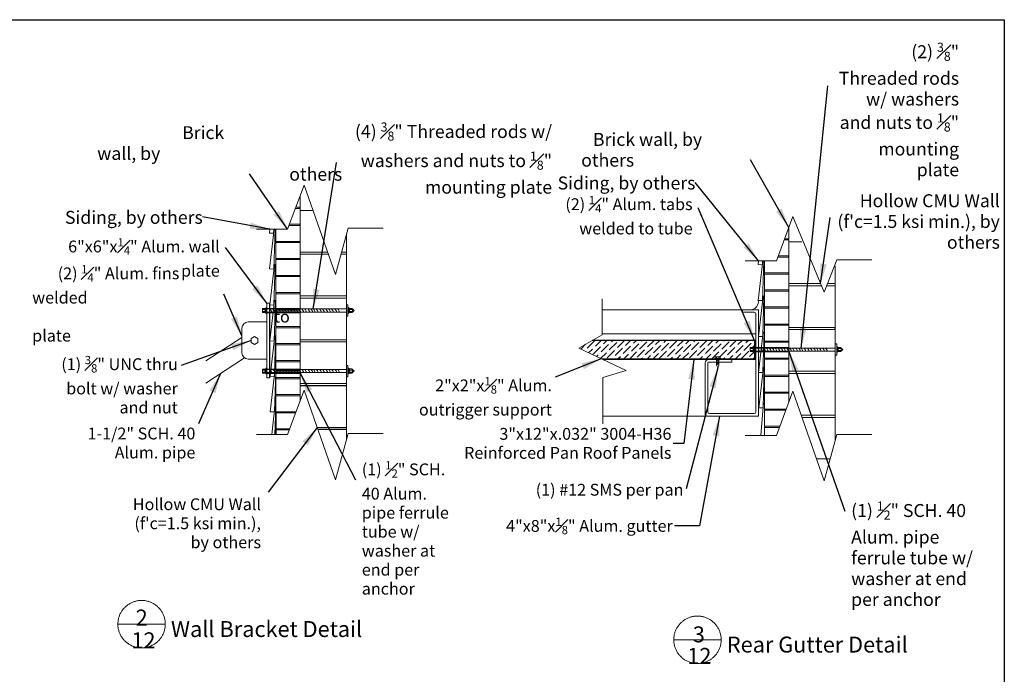
# Model space of a CAD drawing. Units: inches. Extents: x -2363 to 5091, y -7388 to 113.
# Drawn here: x 4609 to 4757, y -7329 to -7231 of the extents above; entities that cross this region are included whole.
import ezdxf

# ---------------------------------------------------------------- set-up
doc = ezdxf.new("R2010")
doc.units = ezdxf.units.IN
doc.header["$MEASUREMENT"] = 0
doc.layers.add('Default', color=7, linetype='Continuous')
doc.styles.add('Arial', font='arial.ttf')
doc.dimstyles.new('Dimension Style 02', dxfattribs={"dimtxt": 3, "dimasz": 3, "dimexe": 0.5, "dimexo": 2, "dimgap": 0.09, "dimtad": 0, "dimtoh": 1, "dimdec": 4, "dimzin": 1, "dimdsep": 46, "dimlunit": 4, "dimtxsty": 'Arial', "dimcen": 0.5, "dimazin": 0, "dimtfac": 1, "dimtdec": 4, "dimtix": 1, "dimtmove": 0, "dimatfit": 3, "dimfxl": 1, "dimfrac": 2, "dimtolj": 1, "dimtzin": 1, "dimarcsym": 0})
pattern_1 = [(45, (4798.74888, -7423.49403), (-0.08838835, 0.08838835), [])]

msp = doc.modelspace()

# ---------------------------------------------------------------- hatches: boundary and pattern name
h = msp.add_hatch()
h.set_pattern_fill('ANSI31')
h.set_pattern_definition(pattern_1)
h.paths.add_polyline_path([(4720.14033, -7278.9848), (4719.93352, -7278.9848), (4719.93352, -7279.97568), (4720.14033, -7279.97568)])
h = msp.add_hatch()
h.set_pattern_fill('ANSI31')
h.set_pattern_definition(pattern_1)
h.paths.add_polyline_path([(4720.14033, -7279.97568), (4719.93352, -7279.97568), (4719.93352, -7280.76079), (4720.14033, -7280.76079)])
h = msp.add_hatch()
h.set_pattern_fill('ANSI31')
h.set_pattern_definition(pattern_1)
h.paths.add_polyline_path([(4720.14033, -7280.76079), (4719.93352, -7280.76079), (4719.93352, -7281.75451), (4720.14033, -7281.75451)])
at = {"layer": 'Default'}
h = msp.add_hatch(dxfattribs=at)
h.set_pattern_fill('ANSI36', color=256, scale=5, style=0)
h.set_pattern_definition([(45, (4798.7489, -7422.8175), (0.3314563, 1.2153398), [1.5625, -0.3125, 0, -0.3125])])
h.paths.add_polyline_path([(4695.52989, -7278.9848), (4693.49114, -7280.15142), (4696.87062, -7281.75451), (4713.96505, -7281.75451), (4713.96505, -7281.72501), (4714.02829, -7281.47959), (4714.77829, -7281.47959), (4714.77829, -7281.72501), (4714.84153, -7281.72501), (4720.14033, -7281.75451), (4720.14033, -7278.9848)])

# ---------------------------------------------------------------- linework, layer by layer
at = {"color": 7}
for p, q in [((4646.58572, -7274.19105), (4651.58915, -7274.19105)), ((4646.58572, -7274.80245), (4651.58915, -7274.80245)), ((4647.05214, -7284.60323), (4647.05214, -7273.40927)), ((4732.06367, -7277.3716), (4732.06367, -7277.04194)), ((4720.14033, -7278.9848), (4695.52989, -7278.9848)), ((4719.93352, -7278.9848), (4719.93352, -7281.75451)), ((4720.14033, -7281.75451), (4720.14033, -7278.9848)), ((4719.93352, -7280.06253), (4725.08168, -7280.06253)), ((4719.93352, -7280.67394), (4725.08168, -7280.67394)), ((4646.58572, -7283.29964), (4651.58915, -7283.29964)), ((4646.58572, -7283.91104), (4651.58915, -7283.91104)), ((4658.57114, -7285.8199), (4651.58915, -7285.8199)), ((4647.92428, -7289.71139), (4647.92428, -7287.32651)), ((4647.92428, -7289.89026), (4647.92428, -7292.27514)), ((4647.92428, -7292.45401), (4647.92428, -7293.13234)), ((4658.57114, -7292.41518), (4654.27281, -7292.41518))]:
    msp.add_line(p, q, dxfattribs=at)
msp.add_lwpolyline([(4513.20175, -7230.74671), (4757.49691, -7230.74671), (4757.49691, -7388.05575), (4513.20175, -7388.05575)], close=True, dxfattribs=at)
at = {"layer": 'Default', "lineweight": 13}
for p, q in [((4651.58915, -7258.96367), (4651.58915, -7257.25861)), ((4650.88742, -7259.14254), (4651.58915, -7259.14254)), ((4650.95404, -7258.96367), (4651.58915, -7258.96367)), ((4651.58915, -7261.52742), (4651.58915, -7259.14254)), ((4647.0363, -7262.27496), (4646.97021, -7262.84831)), ((4647.68447, -7262.27496), (4646.99683, -7268.24028)), ((4647.92428, -7263.51819), (4647.92428, -7262.27496)), ((4649.93246, -7261.70629), (4651.58915, -7261.70629)), ((4649.99909, -7261.52742), (4651.58915, -7261.52742)), ((4651.58915, -7264.09117), (4651.58915, -7261.70629)), ((4651.58915, -7264.09117), (4651.58915, -7261.93818)), ((4725.08168, -7263.70591), (4725.08168, -7262.00086)), ((4647.92428, -7264.09117), (4647.92428, -7263.51819)), ((4647.92428, -7264.09117), (4647.92428, -7263.51819)), ((4647.92428, -7264.09117), (4651.58915, -7264.09117)), ((4647.92428, -7266.65492), (4647.92428, -7264.27004)), ((4647.92428, -7264.27004), (4651.58915, -7264.27004)), ((4651.58915, -7267.06568), (4651.58915, -7263.62934)), ((4651.58915, -7263.62934), (4651.58915, -7264.27004)), ((4651.58915, -7266.65492), (4651.58915, -7264.27004)), ((4651.58915, -7264.27004), (4651.58915, -7265.70442)), ((4658.57114, -7265.70442), (4658.57114, -7263.0381)), ((4724.37995, -7263.88478), (4725.08168, -7263.88478)), ((4724.44657, -7263.70591), (4725.08168, -7263.70591)), ((4725.08168, -7266.26966), (4725.08168, -7263.88478)), ((4651.58915, -7265.70442), (4655.72518, -7265.70442)), ((4657.83921, -7265.70442), (4658.57114, -7265.70442)), ((4658.57114, -7266.03408), (4658.57114, -7265.70442)), ((4647.92428, -7266.65492), (4651.58915, -7266.65492)), ((4647.92428, -7269.21867), (4647.92428, -7266.83379)), ((4647.92428, -7266.83379), (4651.58915, -7266.83379)), ((4651.58915, -7269.21867), (4651.58915, -7266.83379)), ((4651.58915, -7269.21867), (4651.58915, -7267.06568)), ((4720.52882, -7267.01721), (4720.46273, -7267.59055)), ((4721.17699, -7267.01721), (4720.48935, -7272.98252)), ((4721.41681, -7268.26043), (4721.41681, -7267.01721)), ((4723.42499, -7266.44853), (4725.08168, -7266.44853)), ((4723.49161, -7266.26966), (4725.08168, -7266.26966)), ((4725.08168, -7268.83341), (4725.08168, -7266.44853)), ((4725.08168, -7268.83341), (4725.08168, -7266.68042)), ((4647.92428, -7269.21867), (4647.92428, -7268.64569)), ((4721.41681, -7268.83341), (4721.41681, -7268.26043)), ((4721.41681, -7268.83341), (4721.41681, -7268.26043)), ((4721.41681, -7268.83341), (4725.08168, -7268.83341)), ((4725.08168, -7268.37158), (4725.08168, -7269.01228)), ((4725.08168, -7271.80792), (4725.08168, -7268.37158)), ((4732.06367, -7270.44667), (4732.06367, -7267.78035)), ((4647.92428, -7269.21867), (4651.58915, -7269.21867)), ((4647.92428, -7269.39754), (4651.58915, -7269.39754)), ((4647.92428, -7271.78242), (4647.92428, -7269.39754)), ((4651.58915, -7271.78242), (4651.58915, -7269.39754)), ((4721.41681, -7269.01228), (4725.08168, -7269.01228)), ((4721.41681, -7271.39716), (4721.41681, -7269.01228)), ((4725.08168, -7269.01228), (4725.08168, -7270.44667)), ((4725.08168, -7271.39716), (4725.08168, -7269.01228)), ((4647.92428, -7271.78242), (4651.58915, -7271.78242)), ((4721.41681, -7271.39716), (4725.08168, -7271.39716)), ((4721.41681, -7271.57603), (4725.08168, -7271.57603)), ((4721.41681, -7273.96092), (4721.41681, -7271.57603)), ((4725.08168, -7270.44667), (4729.87101, -7270.44667)), ((4725.08168, -7273.96092), (4725.08168, -7271.57603)), ((4725.08168, -7273.96092), (4725.08168, -7271.80792)), ((4730.90656, -7270.44667), (4732.06367, -7270.44667)), ((4732.06367, -7270.77632), (4732.06367, -7270.44667)), ((4647.92428, -7274.34617), (4647.92428, -7271.96129)), ((4647.92428, -7271.96129), (4651.58915, -7271.96129)), ((4651.58915, -7274.34617), (4651.58915, -7271.96129)), ((4651.58915, -7273.18355), (4651.58915, -7272.25822)), ((4658.57114, -7272.2997), (4658.57114, -7272.62935)), ((4697.0231, -7272.75824), (4697.0231, -7278.13036)), ((4645.9303, -7274.26853), (4645.9303, -7274.72496)), ((4646.39889, -7274.19246), (4645.9677, -7274.19246)), ((4646.39889, -7274.3446), (4645.9677, -7274.3446)), ((4646.39889, -7274.64889), (4645.9677, -7274.64889)), ((4646.39889, -7274.80104), (4645.9677, -7274.80104)), ((4646.48437, -7274.07511), (4646.39889, -7274.19246)), ((4646.48437, -7274.91838), (4646.39889, -7274.80104)), ((4646.48437, -7274.07511), (4646.48437, -7274.91838)), ((4646.58572, -7274.07511), (4646.48437, -7274.07511)), ((4646.58572, -7273.40927), (4646.58572, -7284.60323)), ((4646.58572, -7273.40927), (4647.05214, -7273.40927)), ((4646.58572, -7273.40927), (4646.58572, -7284.60323)), ((4646.58572, -7274.07511), (4646.58572, -7274.91838)), ((4646.58572, -7274.26385), (4647.07445, -7274.26385)), ((4646.58572, -7274.72965), (4647.3422, -7274.72965)), ((4647.07445, -7274.26385), (4651.0556, -7274.26385)), ((4647.3422, -7274.72965), (4651.0556, -7274.72965)), ((4647.92428, -7282.91388), (4647.92428, -7273.37434)), ((4647.92428, -7274.34617), (4651.58915, -7274.34617)), ((4647.92428, -7274.52504), (4651.58915, -7274.52504)), ((4650.9295, -7274.26385), (4653.59929, -7274.26385)), ((4650.9295, -7274.72965), (4653.49335, -7274.72965)), ((4651.58915, -7276.90992), (4651.58915, -7274.52504)), ((4655.28732, -7274.72965), (4653.54632, -7274.72965)), ((4653.59929, -7274.26385), (4655.28732, -7274.26385)), ((4655.28732, -7274.26385), (4657.65045, -7274.26385)), ((4657.65045, -7274.72965), (4655.28732, -7274.72965)), ((4657.65045, -7274.26385), (4658.57114, -7274.26385)), ((4657.65045, -7274.72965), (4658.57114, -7274.72965)), ((4658.79509, -7274.06435), (4658.89644, -7274.06435)), ((4658.79509, -7274.90763), (4658.79509, -7274.06435)), ((4658.89644, -7274.06435), (4658.98192, -7274.1817)), ((4658.89644, -7274.90763), (4658.89644, -7274.06435)), ((4658.89644, -7274.90763), (4658.98192, -7274.79028)), ((4658.98192, -7274.1817), (4659.41311, -7274.1817)), ((4658.98192, -7274.33385), (4659.41311, -7274.33385)), ((4658.98192, -7274.63813), (4659.41311, -7274.63813)), ((4658.98192, -7274.79028), (4659.41311, -7274.79028)), ((4659.45051, -7274.71421), (4659.45051, -7274.25777)), ((4659.72691, -7274.49675), (4659.45051, -7274.26385)), ((4659.72691, -7274.49675), (4659.45051, -7274.72965)), ((4718.13777, -7274.37951), (4697.0231, -7274.37951)), ((4716.51277, -7274.37951), (4703.35049, -7274.37951)), ((4720.51277, -7274.37951), (4716.51277, -7274.37951)), ((4718.13777, -7274.37951), (4718.13777, -7274.75451)), ((4718.13777, -7274.37951), (4720.51277, -7274.37951)), ((4720.51277, -7274.37951), (4720.51277, -7290.37951)), ((4721.41681, -7273.96092), (4721.41681, -7273.38793)), ((4721.41681, -7273.96092), (4725.08168, -7273.96092)), ((4721.41681, -7276.52467), (4721.41681, -7274.13978)), ((4721.41681, -7274.13978), (4725.08168, -7274.13978)), ((4725.08168, -7276.52467), (4725.08168, -7274.13978)), ((4646.58572, -7274.91838), (4646.48437, -7274.91838)), ((4658.79509, -7274.90763), (4658.89644, -7274.90763)), ((4647.92428, -7276.90992), (4651.58915, -7276.90992)), ((4647.92428, -7277.08879), (4651.58915, -7277.08879)), ((4651.58915, -7279.47368), (4651.58915, -7277.08879)), ((4651.58915, -7278.63483), (4651.58915, -7277.7095)), ((4721.41681, -7276.52467), (4725.08168, -7276.52467)), ((4721.41681, -7276.70353), (4725.08168, -7276.70353)), ((4721.41681, -7279.08842), (4721.41681, -7276.70353)), ((4725.08168, -7279.08842), (4725.08168, -7276.70353)), ((4637.41132, -7282.06764), (4642.8544, -7278.54662)), ((4658.57114, -7279.22463), (4658.57114, -7278.89497)), ((4697.0231, -7278.13036), (4693.49114, -7280.15142)), ((4697.0231, -7278.00451), (4720.14153, -7278.00451)), ((4721.41681, -7287.65612), (4721.41681, -7278.11658)), ((4721.41681, -7279.08842), (4725.08168, -7279.08842)), ((4721.41681, -7279.26728), (4725.08168, -7279.26728)), ((4725.08168, -7281.65217), (4725.08168, -7279.26728)), ((4647.92428, -7279.47368), (4651.58915, -7279.47368)), ((4647.92428, -7279.65254), (4651.58915, -7279.65254)), ((4651.58915, -7282.02014), (4651.58915, -7279.65254)), ((4693.49114, -7280.15142), (4700.63199, -7283.53875)), ((4719.27809, -7280.14002), (4719.27809, -7280.59645)), ((4719.74668, -7280.06395), (4719.31549, -7280.06395)), ((4719.74668, -7280.21609), (4719.31549, -7280.21609)), ((4719.74668, -7280.52038), (4719.31549, -7280.52038)), ((4719.74668, -7280.67252), (4719.31549, -7280.67252)), ((4719.83216, -7279.9466), (4719.74668, -7280.06395)), ((4719.83216, -7280.78987), (4719.74668, -7280.67252)), ((4719.83216, -7279.9466), (4719.83216, -7280.78987)), ((4719.93352, -7279.9466), (4719.83216, -7279.9466)), ((4719.93352, -7279.9466), (4719.93352, -7280.78987)), ((4719.93352, -7280.13534), (4720.42224, -7280.13534)), ((4719.93352, -7280.60113), (4720.69, -7280.60113)), ((4720.42224, -7280.13534), (4724.40339, -7280.13534)), ((4720.69, -7280.60113), (4724.40339, -7280.60113)), ((4724.2773, -7280.13534), (4726.94708, -7280.13534)), ((4724.2773, -7280.60113), (4726.84114, -7280.60113)), ((4728.63511, -7280.60113), (4726.89411, -7280.60113)), ((4726.94708, -7280.13534), (4728.63511, -7280.13534)), ((4728.63511, -7280.13534), (4730.99824, -7280.13534)), ((4730.99824, -7280.60113), (4728.63511, -7280.60113)), ((4730.99824, -7280.13534), (4732.06367, -7280.13534)), ((4730.99824, -7280.60113), (4732.06367, -7280.60113)), ((4732.28761, -7279.93584), (4732.38897, -7279.93584)), ((4732.28761, -7280.77911), (4732.28761, -7279.93584)), ((4732.38897, -7279.93584), (4732.47445, -7280.05319)), ((4732.38897, -7280.77911), (4732.38897, -7279.93584)), ((4732.38897, -7280.77911), (4732.47445, -7280.66177)), ((4732.47445, -7280.05319), (4732.90564, -7280.05319)), ((4732.47445, -7280.20533), (4732.90564, -7280.20533)), ((4732.47445, -7280.50962), (4732.90564, -7280.50962)), ((4732.47445, -7280.66177), (4732.90564, -7280.66177)), ((4732.94304, -7280.58569), (4732.94304, -7280.12926)), ((4733.21944, -7280.36823), (4732.94304, -7280.13534)), ((4733.21944, -7280.36823), (4732.94304, -7280.60113)), ((4637.41132, -7285.40061), (4643.24204, -7281.62884)), ((4647.92428, -7282.02014), (4651.58915, -7282.02014)), ((4647.92428, -7282.19901), (4651.58915, -7282.19901)), ((4647.92428, -7284.58389), (4647.92428, -7282.19901)), ((4651.58915, -7288.11599), (4651.58915, -7282.19901)), ((4696.87062, -7281.75451), (4720.14033, -7281.75451)), ((4697.13413, -7281.87951), (4720.14029, -7281.87951)), ((4714.02829, -7281.72501), (4713.96505, -7281.72501)), ((4713.96505, -7281.72501), (4713.96505, -7281.75651)), ((4713.96505, -7281.75651), (4714.84153, -7281.75651)), ((4714.21909, -7281.47959), (4714.21909, -7281.72501)), ((4714.21909, -7281.75651), (4714.21909, -7282.73762)), ((4714.21909, -7281.99232), (4714.58748, -7281.76919)), ((4714.21909, -7282.17865), (4714.58748, -7281.95552)), ((4714.21909, -7282.36497), (4714.58748, -7282.14184)), ((4714.58748, -7281.47959), (4714.58748, -7281.72501)), ((4714.58748, -7281.75651), (4714.58748, -7282.73444)), ((4714.77829, -7281.72501), (4714.84153, -7281.72501)), ((4714.84153, -7281.72501), (4714.84153, -7281.75651)), ((4716.51277, -7281.87951), (4716.51277, -7282.25451)), ((4719.93352, -7280.78987), (4719.83216, -7280.78987)), ((4721.41681, -7281.65217), (4725.08168, -7281.65217)), ((4721.41681, -7281.83103), (4725.08168, -7281.83103)), ((4725.08168, -7284.21592), (4725.08168, -7281.83103)), ((4732.28761, -7280.77911), (4732.38897, -7280.77911)), ((4645.9303, -7283.37713), (4645.9303, -7283.83356)), ((4646.39889, -7283.30105), (4645.9677, -7283.30105)), ((4646.39889, -7283.4532), (4645.9677, -7283.4532)), ((4646.48437, -7283.18371), (4646.39889, -7283.30105)), ((4646.48437, -7283.18371), (4646.48437, -7284.02698)), ((4646.58572, -7283.18371), (4646.48437, -7283.18371)), ((4646.58572, -7283.18371), (4646.58572, -7284.02698)), ((4646.58572, -7283.37244), (4647.07445, -7283.37244)), ((4647.07445, -7283.37244), (4651.0556, -7283.37244)), ((4647.92428, -7283.45477), (4651.58915, -7283.45477)), ((4647.92428, -7283.63364), (4651.58915, -7283.63364)), ((4650.9295, -7283.37244), (4653.59929, -7283.37244)), ((4653.59929, -7283.37244), (4655.28732, -7283.37244)), ((4655.28732, -7283.37244), (4657.65045, -7283.37244)), ((4657.65045, -7283.37244), (4658.57114, -7283.37244)), ((4658.79509, -7283.17295), (4658.89644, -7283.17295)), ((4658.79509, -7284.01622), (4658.79509, -7283.17295)), ((4658.89644, -7283.17295), (4658.98192, -7283.2903)), ((4658.89644, -7284.01622), (4658.89644, -7283.17295)), ((4658.98192, -7283.2903), (4659.41311, -7283.2903)), ((4658.98192, -7283.44244), (4659.41311, -7283.44244)), ((4659.45051, -7283.8228), (4659.45051, -7283.36637)), ((4659.72691, -7283.60534), (4659.45051, -7283.37244)), ((4659.72691, -7283.60534), (4659.45051, -7283.83824)), ((4700.63199, -7283.53875), (4697.10734, -7284.59157)), ((4714.21909, -7282.5513), (4714.58748, -7282.32817)), ((4714.21909, -7282.73762), (4714.58748, -7282.51449)), ((4714.21909, -7282.73762), (4714.58748, -7282.51449)), ((4714.40329, -7283.13856), (4714.21909, -7282.73444)), ((4714.40329, -7283.13856), (4714.58748, -7282.73444)), ((4732.06367, -7283.96687), (4732.06367, -7283.63721)), ((4646.39889, -7283.75749), (4645.9677, -7283.75749)), ((4646.39889, -7283.90963), (4645.9677, -7283.90963)), ((4646.48437, -7284.02698), (4646.39889, -7283.90963)), ((4646.58572, -7284.02698), (4646.48437, -7284.02698)), ((4646.58572, -7283.83824), (4647.3422, -7283.83824)), ((4646.58572, -7284.60323), (4647.05214, -7284.60323)), ((4647.3422, -7283.83824), (4651.0556, -7283.83824)), ((4647.92428, -7284.58389), (4651.58915, -7284.58389)), ((4647.92428, -7287.14764), (4647.92428, -7284.76276)), ((4647.92428, -7284.76276), (4651.58915, -7284.76276)), ((4650.9295, -7283.83824), (4653.49335, -7283.83824)), ((4655.28732, -7283.83824), (4653.54632, -7283.83824)), ((4657.65045, -7283.83824), (4655.28732, -7283.83824)), ((4657.65045, -7283.83824), (4658.57114, -7283.83824)), ((4658.79509, -7284.01622), (4658.89644, -7284.01622)), ((4658.89644, -7284.01622), (4658.98192, -7283.89887)), ((4658.98192, -7283.74673), (4659.41311, -7283.74673)), ((4658.98192, -7283.89887), (4659.41311, -7283.89887)), ((4697.10734, -7284.59157), (4697.10734, -7291.54932)), ((4721.41681, -7284.21592), (4725.08168, -7284.21592)), ((4721.41681, -7284.39478), (4725.08168, -7284.39478)), ((4725.08168, -7286.76238), (4725.08168, -7284.39478)), ((4658.57114, -7285.8199), (4651.58915, -7285.8199)), ((4658.57114, -7285.8199), (4658.57114, -7285.49025)), ((4658.57114, -7293.89548), (4658.57114, -7285.8199)), ((4647.92428, -7287.14764), (4651.58915, -7287.14764)), ((4647.92428, -7287.32651), (4651.58915, -7287.32651)), ((4721.41681, -7286.76238), (4725.08168, -7286.76238)), ((4721.41681, -7289.32613), (4721.41681, -7286.94125)), ((4721.41681, -7286.94125), (4725.08168, -7286.94125)), ((4725.08168, -7288.26475), (4725.08168, -7286.94125)), ((4721.41681, -7289.32613), (4724.68633, -7289.32613)), ((4721.41681, -7289.505), (4724.6197, -7289.505)), ((4721.41681, -7291.88988), (4721.41681, -7289.505)), ((4647.92428, -7289.71139), (4650.99489, -7289.71139)), ((4647.92428, -7289.89026), (4650.92826, -7289.89026)), ((4712.76277, -7290.37951), (4697.10734, -7290.37951)), ((4703.35049, -7290.37951), (4712.51277, -7290.37951)), ((4720.51277, -7290.37951), (4712.51277, -7290.37951)), ((4732.06367, -7290.56214), (4727.0642, -7290.56214)), ((4732.06367, -7290.56214), (4732.06367, -7290.23249)), ((4732.06367, -7294.04424), (4732.06367, -7290.56214)), ((4647.92428, -7292.27514), (4650.03993, -7292.27514)), ((4647.92428, -7292.45401), (4649.9733, -7292.45401)), ((4654.15735, -7292.08552), (4658.57114, -7292.08552)), ((4721.41681, -7291.88988), (4723.73137, -7291.88988)), ((4721.41681, -7292.06875), (4723.66475, -7292.06875)), ((4721.41681, -7293.2811), (4721.41681, -7292.06875)), ((4729.25876, -7296.82776), (4731.29957, -7296.82776))]:
    msp.add_line(p, q, dxfattribs=at)
for points in [[(4645.03683, -7262.27496), (4649.72064, -7262.27496), (4652.19619, -7255.6289), (4656.91035, -7269.08815), (4658.82334, -7262.1194), (4664.08406, -7262.1194)], [(4653.53063, -7259.43881), (4651.58915, -7259.43881), (4651.58915, -7263.62934)], [(4718.52935, -7267.01721), (4723.21316, -7267.01721), (4725.68872, -7260.37115), (4730.40287, -7271.72796), (4732.31586, -7266.86165), (4737.57658, -7266.86165)], [(4646.97021, -7262.84831), (4647.61611, -7262.86795), (4647.63414, -7262.27496)], [(4646.99683, -7268.24028), (4647.64273, -7268.25992), (4647.82469, -7262.27496)], [(4727.02315, -7264.18105), (4725.08168, -7264.18105), (4725.08168, -7268.37158)], [(4655.84065, -7266.03408), (4651.58915, -7266.03408), (4651.58915, -7272.2997)], [(4651.58915, -7272.2997), (4658.57114, -7272.2997), (4658.57114, -7266.03408), (4657.74872, -7266.03408)], [(4720.46273, -7267.59055), (4721.10864, -7267.61019), (4721.12666, -7267.01721)], [(4720.48935, -7272.98252), (4721.13526, -7273.00216), (4721.31722, -7267.01721)], [(4647.02017, -7273.66072), (4647.66607, -7273.68036), (4647.85106, -7267.5958), (4647.71975, -7267.59181), (4647.02017, -7273.66072)], [(4730.00785, -7270.77632), (4725.08168, -7270.77632), (4725.08168, -7277.04194)], [(4725.08168, -7277.04194), (4732.06367, -7277.04194), (4732.06367, -7270.77632), (4730.77697, -7270.77632)], [(4647.05214, -7279.00625), (4647.04604, -7279.05917), (4647.69194, -7279.07881), (4647.87693, -7272.99426), (4647.74562, -7272.99026), (4647.04604, -7279.05917)], [(4651.58915, -7278.89497), (4658.57114, -7278.89497), (4658.57114, -7272.62935), (4651.58915, -7272.62935), (4651.58915, -7278.89497)], [(4720.51269, -7278.40296), (4721.15859, -7278.4226), (4721.34359, -7272.33805), (4721.21227, -7272.33405), (4720.51269, -7278.40296)], [(4658.57114, -7275.339), (4658.79509, -7275.339), (4658.79509, -7273.63298), (4658.57114, -7273.63298), (4658.57114, -7275.339)], [(4720.53856, -7283.80141), (4721.18447, -7283.82105), (4721.36946, -7277.7365), (4721.23814, -7277.7325), (4720.53856, -7283.80141)], [(4725.08168, -7283.63721), (4732.06367, -7283.63721), (4732.06367, -7277.3716), (4725.08168, -7277.3716), (4725.08168, -7283.63721)], [(4644.72006, -7278.41852), (4644.21107, -7278.71238), (4644.21107, -7279.30012), (4644.72006, -7279.59398), (4645.22905, -7279.30012), (4645.22905, -7278.71238), (4644.72006, -7278.41852)], [(4647.07954, -7284.39146), (4647.72544, -7284.4111), (4647.91043, -7278.32654), (4647.77912, -7278.32255), (4647.07954, -7284.39146)], [(4651.58915, -7285.49025), (4658.57114, -7285.49025), (4658.57114, -7279.22463), (4651.58915, -7279.22463), (4651.58915, -7288.11599)], [(4732.06367, -7281.21049), (4732.28761, -7281.21049), (4732.28761, -7279.50447), (4732.06367, -7279.50447), (4732.06367, -7281.21049)], [(4714.77829, -7281.47959), (4714.02829, -7281.47959), (4714.02829, -7281.72501), (4714.77829, -7281.72501), (4714.77829, -7281.47959)], [(4647.09339, -7289.72374), (4647.73929, -7289.74338), (4647.92428, -7283.65883), (4647.79297, -7283.65483), (4647.09339, -7289.72374)], [(4658.57114, -7284.44759), (4658.79509, -7284.44759), (4658.79509, -7282.74158), (4658.57114, -7282.74158), (4658.57114, -7284.44759)], [(4720.57206, -7289.1337), (4721.21797, -7289.15334), (4721.40296, -7283.06878), (4721.27164, -7283.06479), (4720.57206, -7289.1337)], [(4726.94874, -7290.23249), (4732.06367, -7290.23249), (4732.06367, -7283.96687), (4725.08168, -7283.96687), (4725.08168, -7288.26475)], [(4645.03683, -7293.13234), (4649.72064, -7293.13234), (4652.19619, -7286.48628), (4656.91035, -7299.94552), (4658.82334, -7292.97677), (4664.08406, -7292.97677)], [(4718.52935, -7293.2811), (4723.21316, -7293.2811), (4725.68872, -7286.63504), (4730.40287, -7300.09429), (4732.31586, -7293.12554), (4737.57658, -7293.12554)], [(4647.81223, -7293.13234), (4647.93813, -7288.99111), (4647.80682, -7288.98712), (4647.32899, -7293.13234)], [(4721.41702, -7293.2811), (4721.41655, -7288.35778), (4721.28517, -7288.35779), (4720.86927, -7293.2811)], [(4627.75386, -7318.10334), (4627.63004, -7318.10549), (4627.50637, -7318.11193), (4627.383, -7318.12267), (4627.26008, -7318.13768), (4627.13775, -7318.15694), (4627.01617, -7318.18044), (4626.89547, -7318.20815), (4626.77581, -7318.24003), (4626.65732, -7318.27604), (4626.54016, -7318.31614), (4626.42446, -7318.36029), (4626.31036, -7318.40842), (4626.198, -7318.46048), (4626.08752, -7318.51642), (4625.97904, -7318.57615), (4625.8727, -7318.63961), (4625.76863, -7318.70673), (4625.66695, -7318.77741), (4625.56779, -7318.85159), (4625.47126, -7318.92916), (4625.37748, -7319.01003), (4625.28656, -7319.09411), (4625.19862, -7319.18129), (4625.11375, -7319.27148), (4625.03207, -7319.36455), (4624.95366, -7319.46041), (4624.87863, -7319.55892), (4624.80706, -7319.65999), (4624.73905, -7319.76347), (4624.67467, -7319.86925), (4624.61399, -7319.97721), (4624.5571, -7320.0872), (4624.50407, -7320.19911), (4624.45494, -7320.31278), (4624.4098, -7320.4281), (4624.36868, -7320.54491), (4624.33164, -7320.66307), (4624.29873, -7320.78245), (4624.26997, -7320.90291), (4624.24542, -7321.02428), (4624.22509, -7321.14644), (4624.20902, -7321.26923), (4624.19721, -7321.3925), (4624.1897, -7321.51611), (4624.18647, -7321.6399), (4624.18755, -7321.76373), (4624.19292, -7321.88745), (4624.20258, -7322.01091), (4624.21652, -7322.13396), (4624.23473, -7322.25645), (4624.25717, -7322.37823), (4624.28383, -7322.49916), (4624.31467, -7322.6191), (4624.34965, -7322.73789), (4624.38873, -7322.8554), (4624.43187, -7322.97147), (4624.47901, -7323.08599), (4624.5301, -7323.19879), (4624.58507, -7323.30976), (4624.64386, -7323.41875), (4624.7064, -7323.52563), (4624.77261, -7323.63028), (4624.84241, -7323.73257), (4624.91572, -7323.83238), (4624.99245, -7323.92958), (4625.0725, -7324.02406), (4625.15579, -7324.1157), (4625.24221, -7324.2044), (4625.33165, -7324.29004), (4625.42402, -7324.37253), (4625.51919, -7324.45177), (4625.61705, -7324.52765), (4625.71749, -7324.60009), (4625.82038, -7324.669), (4625.9256, -7324.7343), (4626.03302, -7324.79591), (4626.14252, -7324.85375), (4626.25396, -7324.90775), (4626.3672, -7324.95786), (4626.48212, -7325.00401), (4626.59857, -7325.04614), (4626.71641, -7325.0842), (4626.8355, -7325.11815), (4626.9557, -7325.14795), (4627.07686, -7325.17355), (4627.19883, -7325.19494), (4627.32148, -7325.21208), (4627.44464, -7325.22495), (4627.56818, -7325.23354), (4627.69194, -7325.23784), (4627.81577, -7325.23784), (4627.93954, -7325.23354), (4628.06307, -7325.22495), (4628.18624, -7325.21208), (4628.30888, -7325.19494), (4628.43086, -7325.17355), (4628.55202, -7325.14795), (4628.67221, -7325.11815), (4628.7913, -7325.0842), (4628.90915, -7325.04614), (4629.02559, -7325.00401), (4629.14051, -7324.95786), (4629.25376, -7324.90775), (4629.36519, -7324.85375), (4629.47469, -7324.79591), (4629.58212, -7324.7343), (4629.68734, -7324.669), (4629.79023, -7324.60009), (4629.89066, -7324.52765), (4629.98853, -7324.45177), (4630.0837, -7324.37253), (4630.17606, -7324.29004), (4630.2655, -7324.2044), (4630.35192, -7324.1157), (4630.43521, -7324.02406), (4630.51526, -7323.92958), (4630.59199, -7323.83238), (4630.6653, -7323.73257), (4630.7351, -7323.63028), (4630.80131, -7323.52563), (4630.86385, -7323.41875), (4630.92264, -7323.30976), (4630.97761, -7323.19879), (4631.0287, -7323.08599), (4631.07584, -7322.97147), (4631.11898, -7322.8554), (4631.15807, -7322.73789), (4631.19305, -7322.6191), (4631.22389, -7322.49916), (4631.25054, -7322.37823), (4631.27299, -7322.25645), (4631.29119, -7322.13396), (4631.30513, -7322.01091), (4631.31479, -7321.88745), (4631.32017, -7321.76373), (4631.32124, -7321.6399), (4631.31802, -7321.51611), (4631.3105, -7321.3925), (4631.2987, -7321.26923), (4631.28262, -7321.14644), (4631.26229, -7321.02428), (4631.23774, -7320.90291), (4631.20899, -7320.78245), (4631.17607, -7320.66307), (4631.13903, -7320.54491), (4631.09792, -7320.4281), (4631.05277, -7320.31278), (4631.00365, -7320.19911), (4630.95061, -7320.0872), (4630.89372, -7319.97721), (4630.83305, -7319.86925), (4630.76866, -7319.76347), (4630.70065, -7319.65999), (4630.62908, -7319.55892), (4630.55405, -7319.46041), (4630.47565, -7319.36455), (4630.39396, -7319.27148), (4630.3091, -7319.18129), (4630.22115, -7319.09411), (4630.13024, -7319.01003), (4630.03646, -7318.92916), (4629.93992, -7318.85159), (4629.84076, -7318.77741), (4629.73908, -7318.70673), (4629.63501, -7318.63961), (4629.52867, -7318.57615), (4629.42019, -7318.51642), (4629.30971, -7318.46048), (4629.19735, -7318.40842), (4629.08325, -7318.36029), (4628.96755, -7318.31614), (4628.85039, -7318.27604), (4628.73191, -7318.24003), (4628.61224, -7318.20815), (4628.49155, -7318.18044), (4628.36996, -7318.15694), (4628.24763, -7318.13768), (4628.12471, -7318.12267), (4628.00134, -7318.11193), (4627.87767, -7318.10549), (4627.75386, -7318.10334)], [(4711.35287, -7320.4486), (4711.22905, -7320.45074), (4711.10538, -7320.45719), (4710.98202, -7320.46792), (4710.85909, -7320.48293), (4710.73676, -7320.5022), (4710.61518, -7320.5257), (4710.49448, -7320.5534), (4710.37482, -7320.58528), (4710.25634, -7320.62129), (4710.13917, -7320.6614), (4710.02347, -7320.70554), (4709.90938, -7320.75367), (4709.79702, -7320.80574), (4709.68653, -7320.86167), (4709.57806, -7320.9214), (4709.47172, -7320.98487), (4709.36765, -7321.05198), (4709.26597, -7321.12267), (4709.1668, -7321.19684), (4709.07027, -7321.27441), (4708.97649, -7321.35528), (4708.88557, -7321.43936), (4708.79763, -7321.52655), (4708.71276, -7321.61673), (4708.63108, -7321.70981), (4708.55267, -7321.80566), (4708.47764, -7321.90418), (4708.40608, -7322.00524), (4708.33806, -7322.10873), (4708.27368, -7322.21451), (4708.21301, -7322.32246), (4708.15612, -7322.43246), (4708.10308, -7322.54436), (4708.05396, -7322.65804), (4708.00881, -7322.77335), (4707.96769, -7322.89016), (4707.93065, -7323.00833), (4707.89774, -7323.12771), (4707.86899, -7323.24816), (4707.84443, -7323.36954), (4707.82411, -7323.49169), (4707.80803, -7323.61448), (4707.79623, -7323.73775), (4707.78871, -7323.86136), (4707.78549, -7323.98515), (4707.78656, -7324.10899), (4707.79193, -7324.2327), (4707.80159, -7324.35616), (4707.81554, -7324.47921), (4707.83374, -7324.6017), (4707.85618, -7324.72349), (4707.88284, -7324.84442), (4707.91368, -7324.96435), (4707.94866, -7325.08314), (4707.98775, -7325.20065), (4708.03088, -7325.31673), (4708.07803, -7325.43124), (4708.12911, -7325.54405), (4708.18408, -7325.65501), (4708.24287, -7325.764), (4708.30541, -7325.87089), (4708.37162, -7325.97554), (4708.44142, -7326.07783), (4708.51473, -7326.17763), (4708.59146, -7326.27483), (4708.67152, -7326.36931), (4708.75481, -7326.46096), (4708.84122, -7326.54965), (4708.93067, -7326.6353), (4709.02303, -7326.71779), (4709.1182, -7326.79702), (4709.21606, -7326.8729), (4709.3165, -7326.94534), (4709.41939, -7327.01425), (4709.52461, -7327.07955), (4709.63203, -7327.14116), (4709.74153, -7327.199), (4709.85297, -7327.25301), (4709.96622, -7327.30312), (4710.08113, -7327.34926), (4710.19758, -7327.39139), (4710.31542, -7327.42945), (4710.43451, -7327.4634), (4710.55471, -7327.4932), (4710.67587, -7327.51881), (4710.79784, -7327.54019), (4710.92049, -7327.55733), (4711.04365, -7327.57021), (4711.16719, -7327.5788), (4711.29095, -7327.5831), (4711.41479, -7327.5831), (4711.53855, -7327.5788), (4711.66209, -7327.57021), (4711.78525, -7327.55733), (4711.90789, -7327.54019), (4712.02987, -7327.51881), (4712.15103, -7327.4932), (4712.27123, -7327.4634), (4712.39032, -7327.42945), (4712.50816, -7327.39139), (4712.62461, -7327.34926), (4712.73952, -7327.30312), (4712.85277, -7327.25301), (4712.96421, -7327.199), (4713.07371, -7327.14116), (4713.18113, -7327.07955), (4713.28635, -7327.01425), (4713.38924, -7326.94534), (4713.48968, -7326.8729), (4713.58754, -7326.79702), (4713.68271, -7326.71779), (4713.77507, -7326.6353), (4713.86452, -7326.54965), (4713.95093, -7326.46096), (4714.03422, -7326.36931), (4714.11428, -7326.27483), (4714.19101, -7326.17763), (4714.26432, -7326.07783), (4714.33412, -7325.97554), (4714.40033, -7325.87089), (4714.46286, -7325.764), (4714.52165, -7325.65501), (4714.57663, -7325.54405), (4714.62771, -7325.43124), (4714.67486, -7325.31673), (4714.71799, -7325.20065), (4714.75708, -7325.08314), (4714.79206, -7324.96435), (4714.8229, -7324.84442), (4714.84956, -7324.72349), (4714.872, -7324.6017), (4714.8902, -7324.47921), (4714.90415, -7324.35616), (4714.91381, -7324.2327), (4714.91918, -7324.10899), (4714.92025, -7323.98515), (4714.91703, -7323.86136), (4714.90951, -7323.73775), (4714.89771, -7323.61448), (4714.88163, -7323.49169), (4714.86131, -7323.36954), (4714.83675, -7323.24816), (4714.808, -7323.12771), (4714.77508, -7323.00833), (4714.73805, -7322.89016), (4714.69693, -7322.77335), (4714.65178, -7322.65804), (4714.60266, -7322.54436), (4714.54962, -7322.43246), (4714.49273, -7322.32246), (4714.43206, -7322.21451), (4714.36768, -7322.10873), (4714.29966, -7322.00524), (4714.2281, -7321.90418), (4714.15306, -7321.80566), (4714.07466, -7321.70981), (4713.99298, -7321.61673), (4713.90811, -7321.52655), (4713.82017, -7321.43936), (4713.72925, -7321.35528), (4713.63547, -7321.27441), (4713.53894, -7321.19684), (4713.43977, -7321.12267), (4713.33809, -7321.05198), (4713.23402, -7320.98487), (4713.12768, -7320.9214), (4713.01921, -7320.86167), (4712.90872, -7320.80574), (4712.79636, -7320.75367), (4712.68227, -7320.70554), (4712.56657, -7320.6614), (4712.4494, -7320.62129), (4712.33092, -7320.58528), (4712.21126, -7320.5534), (4712.09056, -7320.5257), (4711.96897, -7320.5022), (4711.84665, -7320.48293), (4711.72372, -7320.46792), (4711.60035, -7320.45719), (4711.47669, -7320.45074), (4711.35287, -7320.4486)], [(4627.75386, -7321.67086), (4624.18634, -7321.67086)], [(4627.75386, -7321.67086), (4631.32138, -7321.67086)], [(4711.35287, -7324.01611), (4707.78535, -7324.01611)], [(4711.35287, -7324.01611), (4714.92039, -7324.01611)]]:
    msp.add_lwpolyline(points, dxfattribs=at)
for points in [[(4718.13777, -7274.75451), (4719.89249, -7274.75451, -0.414213562), (4720.14249, -7275.00451), (4720.13777, -7289.75451, -0.414213562), (4719.88777, -7290.00451), (4713.13777, -7290.00451, -0.414213562), (4712.88777, -7289.75451), (4712.88777, -7282.37951, -0.414213562), (4713.01277, -7282.25451), (4716.51277, -7282.25451)], [(4646.58572, -7281.80474), (4643.78723, -7281.80474, -0.414213562), (4642.8544, -7280.87191), (4642.8544, -7277.14059, -0.414213562), (4643.78723, -7276.20776), (4646.58572, -7276.20776)], [(4716.51277, -7281.87951), (4713.01277, -7281.87951, 0.414213562), (4712.51277, -7282.37951), (4712.51277, -7290.12951, 0.414213562), (4712.76277, -7290.37951), (4720.51277, -7290.37951)]]:
    msp.add_lwpolyline(points, format="xyb", dxfattribs=at)
for points in [[(4651.58915, -7281.73669, 0), (4651.58915, -7282.76779, 0), (4651.58915, -7257.25861, 0)], [(4725.08168, -7286.47893, 0), (4725.08168, -7287.51004, 0), (4725.08168, -7262.00086, 0)]]:
    msp.add_polyline3d(points, dxfattribs=at)
for centre, radius, start, end in [((4651.68069, -7259.0531), 0.12798, 135.6671286, 224.3328714), ((4651.61483, -7261.61686), 0.09305, 106.0219267, 253.9780733), ((4647.87472, -7264.18061), 0.10225, 298.9975305, 61.0024695), ((4651.68069, -7264.18061), 0.12798, 135.6671286, 224.3328714), ((4725.17322, -7263.79535), 0.12798, 135.6671286, 224.3328714), ((4647.83917, -7266.74436), 0.12346, 313.5840889, 46.4159111), ((4651.61483, -7266.74436), 0.09305, 106.0219267, 253.9780733), ((4725.10736, -7266.3591), 0.09305, 106.0219267, 253.9780733), ((4721.36724, -7268.92285), 0.10225, 298.9975305, 61.0024695), ((4725.17322, -7268.92285), 0.12798, 135.6671286, 224.3328714), ((4647.87472, -7269.30811), 0.10225, 298.9975305, 61.0024695), ((4651.68069, -7269.30811), 0.12798, 135.6671286, 224.3328714), ((4647.83917, -7271.87186), 0.12346, 313.5840889, 46.4159111), ((4651.61483, -7271.87186), 0.09305, 106.0219267, 253.9780733), ((4721.33169, -7271.4866), 0.12346, 313.5840889, 46.4159111), ((4725.10736, -7271.4866), 0.09305, 106.0219267, 253.9780733), ((4719.29105, -7273.18553), 1.21538, 280.7696803, 9.6153718), ((4646.02637, -7274.26853), 0.09607, 127.643532, 232.356468), ((4646.25881, -7274.49675), 0.32851, 152.0262176, 207.9737824), ((4646.02637, -7274.72496), 0.09607, 127.643532, 232.356468), ((4646.45756, -7274.26853), 0.09607, 127.643532, 232.356468), ((4646.68968, -7274.49675), 0.32819, 152.3815159, 207.6186869), ((4646.45756, -7274.72496), 0.09607, 127.643532, 232.356468), ((4646.35035, -7274.98995), 1.02545, 14.7050199, 45.0789733), ((4646.78552, -7274.98995), 1.02545, 14.7050199, 45.0789733), ((4647.8388, -7274.43561), 0.12372, 313.7076825, 46.2923175), ((4647.22069, -7274.98995), 1.02545, 14.7050199, 45.0789733), ((4647.65586, -7274.98995), 1.02545, 14.7050199, 45.0789733), ((4648.09103, -7274.98995), 1.02545, 14.7050199, 45.0789733), ((4648.5262, -7274.98995), 1.02545, 14.7050199, 45.0789733), ((4648.96137, -7274.98995), 1.02545, 14.7050199, 45.0789733), ((4649.39654, -7274.98995), 1.02545, 14.7050199, 45.0789733), ((4649.83171, -7274.98995), 1.02545, 14.7050199, 45.0789733), ((4650.26688, -7274.98995), 1.02545, 14.7050199, 45.0789733), ((4650.70205, -7274.98995), 1.02545, 14.7050199, 45.0789733), ((4651.59394, -7274.43561), 0.08956, 93.0617444, 266.9382556), ((4651.13722, -7274.98995), 1.02545, 14.7050199, 45.0789733), ((4651.57239, -7274.98995), 1.02545, 14.7050199, 45.0789733), ((4652.06632, -7274.98995), 1.02545, 14.7050199, 45.0789733), ((4652.50149, -7274.98995), 1.02545, 14.7050199, 45.0789733), ((4652.87519, -7274.98995), 1.02545, 14.7050199, 45.0789733), ((4653.31036, -7274.98995), 1.02545, 14.7050199, 45.0789733), ((4653.80429, -7274.98995), 1.02545, 14.7050199, 45.0789733), ((4654.23946, -7274.98995), 1.02545, 14.7050199, 45.0789733), ((4654.74215, -7274.98995), 1.02545, 14.7050199, 45.0789733), ((4655.17732, -7274.98995), 1.02545, 14.7050199, 45.0789733), ((4655.61249, -7274.98995), 1.02545, 14.7050199, 45.0789733), ((4656.10642, -7274.98995), 1.02545, 14.7050199, 45.0789733), ((4656.54159, -7274.98995), 1.02545, 14.7050199, 45.0789733), ((4658.92325, -7274.25777), 0.09607, 307.643532, 52.356468), ((4658.69113, -7274.48599), 0.32819, 332.3815159, 27.6186869), ((4658.92325, -7274.71421), 0.09607, 307.643532, 52.356468), ((4659.122, -7274.48599), 0.32851, 332.0262176, 27.9737824), ((4659.35444, -7274.25777), 0.09607, 307.643532, 52.356468), ((4659.35444, -7274.71421), 0.09607, 307.643532, 52.356468), ((4721.36724, -7274.05035), 0.10225, 298.9975305, 61.0024695), ((4725.17322, -7274.05035), 0.12798, 135.6671286, 224.3328714), ((4647.83903, -7276.99936), 0.12356, 313.6288007, 46.3711993), ((4651.71103, -7276.99936), 0.15117, 143.7292136, 216.2707864), ((4721.33169, -7276.6141), 0.12346, 313.5840889, 46.4159111), ((4725.10736, -7276.6141), 0.09305, 106.0219267, 253.9780733), ((4721.33132, -7279.17785), 0.12372, 313.7076825, 46.2923175), ((4725.08646, -7279.17785), 0.08956, 93.0617444, 266.9382556), ((4647.82779, -7279.56311), 0.13157, 317.1751517, 42.8248483), ((4651.69493, -7279.56311), 0.13852, 139.7866556, 220.2133444), ((4719.37416, -7280.14002), 0.09607, 127.643532, 232.356468), ((4719.6066, -7280.36823), 0.32851, 152.0262176, 207.9737824), ((4719.37416, -7280.59645), 0.09607, 127.643532, 232.356468), ((4719.80535, -7280.14002), 0.09607, 127.643532, 232.356468), ((4720.03747, -7280.36823), 0.32819, 152.3815159, 207.6186869), ((4719.80535, -7280.59645), 0.09607, 127.643532, 232.356468), ((4719.69814, -7280.86143), 1.02545, 14.7050199, 45.0789733), ((4720.13331, -7280.86143), 1.02545, 14.7050199, 45.0789733), ((4721.18659, -7280.30709), 0.12372, 313.7076825, 46.2923175), ((4720.56848, -7280.86143), 1.02545, 14.7050199, 45.0789733), ((4721.00365, -7280.86143), 1.02545, 14.7050199, 45.0789733), ((4721.43882, -7280.86143), 1.02545, 14.7050199, 45.0789733), ((4721.87399, -7280.86143), 1.02545, 14.7050199, 45.0789733), ((4722.30916, -7280.86143), 1.02545, 14.7050199, 45.0789733), ((4722.74433, -7280.86143), 1.02545, 14.7050199, 45.0789733), ((4723.1795, -7280.86143), 1.02545, 14.7050199, 45.0789733), ((4723.61467, -7280.86143), 1.02545, 14.7050199, 45.0789733), ((4724.04984, -7280.86143), 1.02545, 14.7050199, 45.0789733), ((4724.48501, -7280.86143), 1.02545, 14.7050199, 45.0789733), ((4724.92018, -7280.86143), 1.02545, 14.7050199, 45.0789733), ((4725.41411, -7280.86143), 1.02545, 14.7050199, 45.0789733), ((4725.84928, -7280.86143), 1.02545, 14.7050199, 45.0789733), ((4726.22298, -7280.86143), 1.02545, 14.7050199, 45.0789733), ((4726.65815, -7280.86143), 1.02545, 14.7050199, 45.0789733), ((4727.15208, -7280.86143), 1.02545, 14.7050199, 45.0789733), ((4727.58725, -7280.86143), 1.02545, 14.7050199, 45.0789733), ((4728.08994, -7280.86143), 1.02545, 14.7050199, 45.0789733), ((4728.52511, -7280.86143), 1.02545, 14.7050199, 45.0789733), ((4728.96028, -7280.86143), 1.02545, 14.7050199, 45.0789733), ((4729.45421, -7280.86143), 1.02545, 14.7050199, 45.0789733), ((4729.88938, -7280.86143), 1.02545, 14.7050199, 45.0789733), ((4732.41578, -7280.12926), 0.09607, 307.643532, 52.356468), ((4732.18366, -7280.35748), 0.32819, 332.3815159, 27.6186869), ((4732.41578, -7280.58569), 0.09607, 307.643532, 52.356468), ((4732.61453, -7280.35748), 0.32851, 332.0262176, 27.9737824), ((4732.84697, -7280.12926), 0.09607, 307.643532, 52.356468), ((4732.84697, -7280.58569), 0.09607, 307.643532, 52.356468), ((4647.81863, -7282.10957), 0.13843, 319.7539693, 40.2460307), ((4651.77894, -7282.10957), 0.20981, 154.7692314, 205.2307686), ((4725.20356, -7281.7416), 0.15117, 143.7292136, 216.2707864), ((4646.02637, -7283.37713), 0.09607, 127.643532, 232.356468), ((4646.25881, -7283.60534), 0.32851, 152.0262176, 207.9737824), ((4646.45756, -7283.37713), 0.09607, 127.643532, 232.356468), ((4646.68968, -7283.60534), 0.32819, 152.3815159, 207.6186869), ((4646.35035, -7284.09854), 1.02545, 14.7050199, 45.0789733), ((4646.78552, -7284.09854), 1.02545, 14.7050199, 45.0789733), ((4647.8388, -7283.5442), 0.12372, 313.7076825, 46.2923175), ((4647.22069, -7284.09854), 1.02545, 14.7050199, 45.0789733), ((4647.65586, -7284.09854), 1.02545, 14.7050199, 45.0789733), ((4648.09103, -7284.09854), 1.02545, 14.7050199, 45.0789733), ((4648.5262, -7284.09854), 1.02545, 14.7050199, 45.0789733), ((4648.96137, -7284.09854), 1.02545, 14.7050199, 45.0789733), ((4649.39654, -7284.09854), 1.02545, 14.7050199, 45.0789733), ((4649.83171, -7284.09854), 1.02545, 14.7050199, 45.0789733), ((4650.26688, -7284.09854), 1.02545, 14.7050199, 45.0789733), ((4650.70205, -7284.09854), 1.02545, 14.7050199, 45.0789733), ((4651.59394, -7283.5442), 0.08956, 93.0617444, 266.9382556), ((4651.13722, -7284.09854), 1.02545, 14.7050199, 45.0789733), ((4651.57239, -7284.09854), 1.02545, 14.7050199, 45.0789733), ((4652.06632, -7284.09854), 1.02545, 14.7050199, 45.0789733), ((4652.50149, -7284.09854), 1.02545, 14.7050199, 45.0789733), ((4652.87519, -7284.09854), 1.02545, 14.7050199, 45.0789733), ((4653.31036, -7284.09854), 1.02545, 14.7050199, 45.0789733), ((4653.80429, -7284.09854), 1.02545, 14.7050199, 45.0789733), ((4654.23946, -7284.09854), 1.02545, 14.7050199, 45.0789733), ((4654.74215, -7284.09854), 1.02545, 14.7050199, 45.0789733), ((4655.17732, -7284.09854), 1.02545, 14.7050199, 45.0789733), ((4655.61249, -7284.09854), 1.02545, 14.7050199, 45.0789733), ((4656.10642, -7284.09854), 1.02545, 14.7050199, 45.0789733), ((4656.54159, -7284.09854), 1.02545, 14.7050199, 45.0789733), ((4658.92325, -7283.36637), 0.09607, 307.643532, 52.356468), ((4658.69113, -7283.59459), 0.32819, 332.3815159, 27.6186869), ((4659.122, -7283.59459), 0.32851, 332.0262176, 27.9737824), ((4659.35444, -7283.36637), 0.09607, 307.643532, 52.356468), ((4646.02637, -7283.83356), 0.09607, 127.643532, 232.356468), ((4646.45756, -7283.83356), 0.09607, 127.643532, 232.356468), ((4647.87465, -7284.67333), 0.10228, 299.0276681, 60.9723319), ((4658.92325, -7283.8228), 0.09607, 307.643532, 52.356468), ((4659.35444, -7283.8228), 0.09607, 307.643532, 52.356468), ((4721.32031, -7284.30535), 0.13157, 317.1751517, 42.8248483), ((4725.18746, -7284.30535), 0.13852, 139.7866556, 220.2133444), ((4647.87086, -7287.23708), 0.10418, 300.8548688, 59.1451312), ((4721.31115, -7286.85182), 0.13843, 319.7539693, 40.2460307), ((4725.27147, -7286.85182), 0.20981, 154.7692314, 205.2307686), ((4721.36718, -7289.41557), 0.10228, 299.0276681, 60.9723319), ((4647.87086, -7289.80083), 0.10418, 300.8548688, 59.1451312), ((4647.87086, -7292.36458), 0.10418, 300.8548688, 59.1451312), ((4721.36338, -7291.97932), 0.10418, 300.8548688, 59.1451312)]:
    msp.add_arc(centre, radius, start, end, dxfattribs=at)

# ---------------------------------------------------------------- texts
at = {"layer": 'Default', "lineweight": 13, "line_spacing_factor": 0.963855}
for s, insert, char_height, width, attachment_point in [('\\A1;{\\fArial|b0|i0|c0|p34;(2) \\H0.7x;\\S3#8;\\H1.4286x;" Threaded rods w/ washers and nuts to \\H0.7x;\\S1#8;\\H1.4286x;" mounting plate}', (4750.69538, -7254.29991), 1.94728243, 18.6560144, 9), ('\\pi6.5654;{\\fArial|b0|i0|c0|p34;Brick wall, by \\P\\pi14.843;others}', (4621.08129, -7254.96295), 1.9459738, 22.2035318, 7), ('\\A1;{\\fArial|b0|i0|c0|p34;(4) \\H0.7x;\\S3#8;\\H1.4286x;" Threaded rods w/ washers and nuts to \\H0.7x;\\S1#8;\\H1.4286x;" mounting plate}', (4689.48625, -7256.91463), 1.94728243, 31.3341054, 9), ('\\pi0.91058;{\\fArial|b0|i0|c0|p34;Brick wall, by others}', (4693.86723, -7252.85372), 1.9459738, 24.7786299, 7), ('{\\fArial|b0|i0|c0|p34;Siding, by others}', (4690.32259, -7256.2831), 1.9459738, 22.2035318, 7), ("{\\fArial|b0|i0|c0|p34;Hollow CMU Wall (f'c=1.5 ksi min.), by others}", (4756.83226, -7265.20137), 1.9459738, 24.8188681, 9), ('\\A1;{\\fArial|b0|i0|c0|p34;(2) \\H0.7x;\\S1#4;\\H1.4286x;" Alum. tabs welded to tube}', (4710.6225, -7260.14892), 1.7798541, 22.9158221, 6), ('{\\fArial|b0|i0|c0|p34;Siding, by others}', (4616.2323, -7261.45474), 1.9459738, 22.2035318, 7), ('\\A1;{\\fArial|b0|i0|c0|p34;6"x6"x\\H0.7x;\\S1#4;\\H1.4286x;" Alum. wall\\Pplate}', (4639.513, -7266.50729), 1.7798541, 22.9158221, 6), ('\\A1;\\pi2.1557;{\\fArial|b0|i0|c0|p34;(2) \\H0.7x;\\S1#4;\\H1.4286x;" Alum. fins welded \\P\\pi20.425;to plate}', (4611.30273, -7273.41013), 1.7798541, 28.434417, 4), ('\\A1;{\\fArial|b0|i0|c0|p34;(1) \\H0.7x;\\S3#8;\\H1.4286x;" UNC thru bolt w/ washer and nut }', (4633.20032, -7285.64491), 1.7798541, 19.126828, 6), ('\\A1;{\\fArial|b0|i0|c0|p34;2"x2"x\\H0.7x;\\S1#8;\\H1.4286x;" Alum. outrigger support}', (4689.46253, -7287.40081), 1.7798541, 23.0430555, 6), ('{\\fArial|b0|i0|c0|p34;1-1/2" SCH. 40 Alum. pipe}', (4635.84237, -7294.42381), 1.7798541, 16.3841824, 6), ('{\\fArial|b0|i0|c0|p34;3"x12"x.032" 3004-H36 Reinforced Pan Roof Panels }', (4707.43694, -7294.4748), 1.7798541, 31.9392725, 6), ('\\A1;{\\fArial|b0|i0|c0|p34;(1) \\H0.7x;\\S1#2;\\H1.4286x;" SCH. 40 Alum. pipe ferrule tube w/ washer at end per anchor}', (4660.86985, -7307.18938), 1.7798541, 14.998286, 4), ('{\\fArial|b0|i0|c0|p34;(1) #12 SMS per pan}', (4709.24535, -7301.45375), 1.7798541, 25.5340949, 6), ("{\\fArial|b0|i0|c0|p34;Hollow CMU Wall (f'c=1.5 ksi min.), by others}", (4645.71199, -7306.49476), 1.7798541, 19.3670113, 6), ('\\A1;{\\fArial|b0|i0|c0|p34;(1) \\H0.7x;\\S1#2;\\H1.4286x;" SCH. 40 Alum. pipe ferrule tube w/ washer at end per anchor}', (4734.46343, -7318.92971), 1.94728243, 18.7468986, 7), ('\\A1;{\\fArial|b0|i0|c0|p34;4"x8"x\\H0.7x;\\S1#8;\\H1.4286x;" Alum. gutter}', (4707.64108, -7306.89317), 1.7798541, 32.9480365, 6), ('{\\fArial|b0|i0|c0|p34;2}', (4626.86424, -7321.87636), 2.3962184, 4.6047812, 7), ('\\fArial;Wall Bracket Detail', (4632.17016, -7323.60263), 2.3962184, 30.1981265, 7), ('{\\fArial|b0|i0|c0|p34;3}', (4710.64898, -7324.40734), 2.3962184, 4.6047812, 7), ('{\\fArial|b0|i0|c0|p34;12}', (4626.22175, -7325.29754), 2.3962184, 3.2911916, 7), ('\\fArial;Rear Gutter Detail', (4715.76917, -7325.94108), 2.3962184, 28.6968812, 7), ('{\\fArial|b0|i0|c0|p34;12}', (4709.82076, -7327.6428), 2.3962184, 3.2911916, 7)]:
    msp.add_mtext(s, dxfattribs=dict(at, insert=insert, char_height=char_height, width=width, attachment_point=attachment_point))

# ---------------------------------------------------------------- leaders
at = {"layer": 'Default', "lineweight": 13}
for points in [[(4726.94708, -7280.13534), (4730.97564, -7240.68596)], [(4653.57296, -7274.26385), (4657.08575, -7252.23947)], [(4725.08168, -7262.00086), (4719.33692, -7251.82537)], [(4649.72064, -7262.27496), (4643.97588, -7253.93461)], [(4720.52882, -7267.01721), (4711.01825, -7255.25476)], [(4719.93352, -7278.9848), (4711.46709, -7259.06158)], [(4647.0363, -7262.27496), (4636.92795, -7260.4264)], [(4729.87101, -7270.44667), (4731.32234, -7260.50391)], [(4646.58572, -7273.40927), (4640.35759, -7265.02452)], [(4642.8544, -7278.31057), (4640.1335, -7272.02512)], [(4644.21107, -7279.00625), (4633.69352, -7282.76223)], [(4725.08168, -7280.67394), (4733.53007, -7304.68846)], [(4696.87062, -7281.75451), (4689.95573, -7284.51813)], [(4714.40329, -7283.13856), (4709.62786, -7301.31066)], [(4639.61819, -7283.97303), (4636.33558, -7291.54114)], [(4651.58915, -7283.91104), (4659.93648, -7299.97125)], [(4654.15735, -7292.08552), (4646.80164, -7301.79729)]]:
    msp.add_leader(points, dimstyle='Dimension Style 02', dxfattribs=at)
at = {"layer": 'Default', "lineweight": 13, "annotation_type": 0, "has_hookline": 1, "hookline_direction": 1}
for points in [[(4710.79948, -7281.87951), (4709.28568, -7294.4748), (4707.68694, -7294.4748)], [(4714.67045, -7290.37951), (4711.65651, -7306.89317), (4707.89108, -7306.89317)]]:
    msp.add_leader(points, dimstyle='Dimension Style 02', override={"dimgap": 0.25}, dxfattribs=at)

doc.saveas('drawing.dxf')
